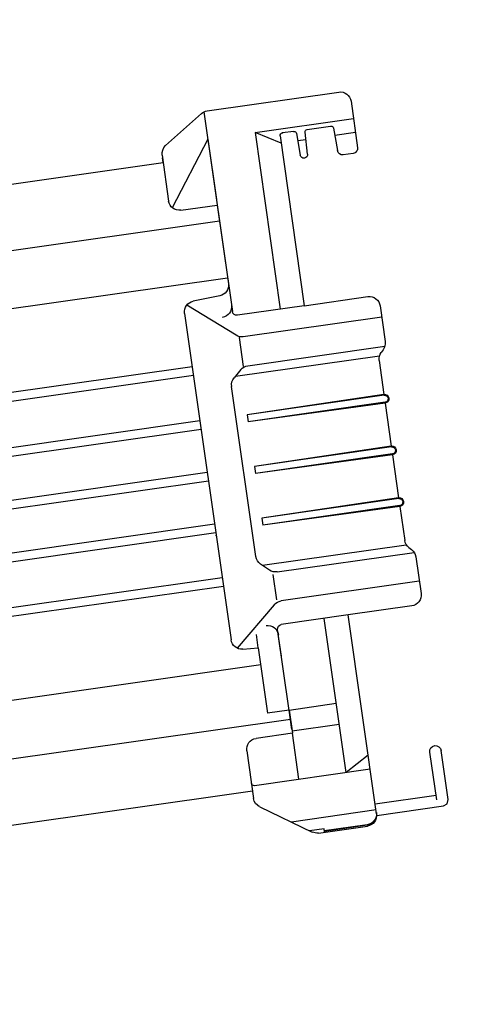
# Model space of a CAD drawing. Extents: x 362990 to 489140, y -189750 to -100650.
# Drawn here: x 407790 to 407926, y -155927 to -155640 of the extents above; entities that cross this region are included whole.
import ezdxf

# ---------------------------------------------------------------- set-up
doc = ezdxf.new("R2010")
doc.units = 0
doc.header["$LTSCALE"] = 100
doc.header["$MEASUREMENT"] = 0
for name, color, linetype in [('ART', 2, 'CONTINUOUS'), ('OBJECT', 7, 'CONTINUOUS'), ('PA', 4, 'CONTINUOUS')]:
    doc.layers.add(name, color=color, linetype=linetype)

# ---------------------------------------------------------------- blocks, each defined once
blk = doc.blocks.new('ZOOM-2')
at = {"layer": 'OBJECT'}
for p, q in [((706139.53, -618115), (706128.64, -618115)), ((706132.29, -618115), (706132.29, -618155.79)), ((706140.85, -618155.76), (706140.85, -618115.28)), ((706142.46, -618116.61), (706141.78, -618115.93)), ((706200.7, -618115.93), (706200.02, -618116.61)), ((706201.63, -618155.76), (706201.63, -618115.28)), ((706213.5, -618115), (706202.95, -618115)), ((706210.19, -618115), (706210.19, -618155.85)), ((706258.69, -618116.52), (706258.69, -618119.46)), ((706273.84, -618115), (706260.15, -618115)), ((706264.59, -618115), (706264.59, -618121.09)), ((706268.74, -618144.05), (706268.74, -618115)), ((706125.47, -618118.17), (706125.47, -618136.92)), ((706143.39, -618159.68), (706143.39, -618117.25)), ((706154.73, -618117.54), (706144.7, -618117.54)), ((706154.73, -618117.54), (706154.98, -618157.95)), ((706154.98, -618117.54), (706154.98, -618157.95)), ((706157.02, -618117.54), (706157.02, -618157.95)), ((706157.27, -618117.54), (706157.02, -618157.95)), ((706169.97, -618117.54), (706157.27, -618117.54)), ((706169.97, -618117.54), (706170.22, -618157.95)), ((706170.22, -618117.54), (706170.22, -618157.95)), ((706172.51, -618117.54), (706172.26, -618157.95)), ((706172.26, -618117.54), (706172.26, -618157.95)), ((706185.21, -618117.54), (706172.51, -618117.54)), ((706185.21, -618117.54), (706185.46, -618157.95)), ((706185.46, -618117.54), (706185.46, -618157.95)), ((706187.75, -618117.54), (706187.5, -618157.95)), ((706187.5, -618117.54), (706187.5, -618157.95)), ((706197.78, -618117.54), (706187.75, -618117.54)), ((706199.09, -618159.68), (706199.09, -618117.25)), ((706216.67, -618136.92), (706216.67, -618118.17)), ((706277.02, -618156.99), (706277.02, -618118.17)), ((706266.77, -618121.15), (706260.18, -618120.98)), ((706267.51, -618128.81), (706267.51, -618121.91)), ((706260.38, -618129.74), (706266.77, -618129.57)), ((706264.59, -618129.63), (706264.59, -618132.01)), ((706266.77, -618132.07), (706260.38, -618131.9)), ((706267.51, -618132.83), (706267.51, -618136.15)), ((706066.84, -618136.92), (706125.47, -618136.92)), ((706067.96, -618136.92), (706067.96, -618161.91)), ((706079.99, -618136.92), (706079.99, -618171.09)), ((706084.11, -618136.92), (706079.99, -618144.05)), ((706125.47, -618136.92), (706125.47, -618156.68)), ((706216.67, -618136.92), (706216.67, -618156.68)), ((706266.74, -618136.92), (706216.67, -618136.92)), ((706264.62, -618136.92), (706268.74, -618144.05)), ((706063.66, -618154.53), (706063.66, -618140.09)), ((706063.91, -618140.09), (706063.91, -618152.74)), ((706064.03, -618140.09), (706064.03, -618152.74)), ((706079.99, -618144.05), (706125.47, -618144.05)), ((706094.21, -618144.05), (706094.21, -618157.95)), ((706100.33, -618144.05), (706100.33, -618157.95)), ((706100.33, -618144.05), (706100.33, -618157.95)), ((706268.74, -618144.05), (706216.67, -618144.05)), ((706063.66, -618152.74), (706064.64, -618152.74)), ((706064.64, -618152.74), (706064.71, -618157.06)), ((706073.67, -618170.44), (706064.2, -618156.3)), ((706132.77, -618156.99), (706140.27, -618156.99)), ((706201.63, -618156.99), (706210.19, -618156.99)), ((706079.99, -618157.95), (706093.59, -618157.95)), ((706093.59, -618157.95), (706093.59, -618168.68)), ((706100.4, -618157.95), (706093.59, -618157.95)), ((706094.67, -618157.95), (706100.4, -618157.95)), ((706097.76, -618316.51), (706097.76, -618157.95)), ((706100.33, -618157.95), (706124.2, -618157.95)), ((706100.4, -618157.95), (706100.4, -618164.3)), ((706116.33, -618157.95), (706124.2, -618157.95)), ((706131.49, -618157.9), (706120.42, -618170.39)), ((706141.67, -618157.9), (706143.78, -618160.21)), ((706157.02, -618157.95), (706154.98, -618157.95)), ((706172.26, -618157.95), (706170.22, -618157.95)), ((706187.5, -618157.95), (706185.46, -618157.95)), ((706200.81, -618157.9), (706198.7, -618160.21)), ((706210.92, -618157.87), (706221.67, -618170.89)), ((706276.87, -618157.95), (706217.94, -618157.95)), ((706249.34, -618157.95), (706226.15, -618157.95)), ((706227.83, -618157.95), (706227.83, -618541.24)), ((706244.72, -618475.45), (706244.72, -618157.95)), ((706244.72, -618541.24), (706244.72, -618157.95)), ((706249.34, -618168.68), (706249.34, -618157.95)), ((706268.74, -618157.95), (706250.43, -618171.07)), ((706263.9, -618157.95), (706250.87, -618157.95)), ((706268.74, -618157.95), (706251.03, -618157.95)), ((706276.48, -618158.75), (706268.65, -618170.44)), ((706146.13, -618161.25), (706196.35, -618161.25)), ((706222.97, -618160.96), (706222.56, -618168.84)), ((706119.68, -618164.3), (706100.4, -618164.3)), ((706114.65, -618164.3), (706114.65, -618316.51)), ((706119.92, -618168.84), (706119.68, -618164.3)), ((706119.68, -618164.3), (706123.63, -618164.3)), ((706090.42, -618171.85), (706076.31, -618171.85)), ((706078.58, -618574.01), (706078.58, -618171.85)), ((706219.39, -618171.85), (706123.09, -618171.85)), ((706138.86, -618171.85), (706138.86, -618311.19)), ((706141.4, -618171.85), (706141.4, -618240.67)), ((706154.73, -618234.32), (706154.73, -618171.85)), ((706157.27, -618234.32), (706157.27, -618171.85)), ((706169.97, -618234.32), (706169.97, -618171.85)), ((706172.51, -618234.32), (706172.51, -618171.85)), ((706185.21, -618234.32), (706185.21, -618171.85)), ((706187.75, -618234.32), (706187.75, -618171.85)), ((706201.08, -618171.85), (706201.08, -618240.67)), ((706203.62, -618171.85), (706203.62, -618311.19)), ((706266.01, -618171.85), (706252.52, -618171.85)), ((706263.9, -618560.29), (706263.9, -618171.85)), ((706263.9, -618171.85), (706265.28, -618171.85))]:
    blk.add_line(p, q, dxfattribs=at)
at = {"layer": 'OBJECT', "elevation": 0}
for points in [[(706066.35, -618117.23), (706066.84, -618116.05)], [(706066.35, -618136.94), (706066.35, -618117.23)], [(706066.84, -618116.05), (706068.02, -618115.64)], [(706068.02, -618115.64), (706082.47, -618115.64)], [(706068.37, -618118.97), (706082.47, -618118.97)], [(706069.75, -618136.94), (706069.75, -618118.97)]]:
    blk.add_lwpolyline(points, dxfattribs=at)
at = {"layer": 'OBJECT'}
for centre, radius, start, end in [((706082.47, -618117.3), 1.67, 270, 90), ((706128.64, -618118.17), 3.17, 90, 180), ((706139.53, -618118.17), 3.17, 45, 90), ((706144.7, -618114.36), 3.17, 225, 270), ((706156, -618117.54), 1.27, 0, 180), ((706156, -618117.54), 1.02, 0, 180), ((706171.24, -618117.54), 1.27, 0, 180), ((706171.24, -618117.54), 1.02, 0, 180), ((706186.48, -618117.54), 1.27, 0, 180), ((706186.48, -618117.54), 1.02, 0, 180), ((706197.78, -618114.36), 3.17, 270, 315), ((706202.95, -618118.17), 3.17, 90, 135), ((706213.5, -618118.17), 3.17, 0, 90), ((706260.21, -618116.52), 1.52, 87.704, 180), ((706273.84, -618118.17), 3.17, 0, 90), ((706260.21, -618119.46), 1.52, 180, 268.5319), ((706266.74, -618121.91), 0.762, 0, 88.6438), ((706260.41, -618130.82), 1.08, 91.4957, 268.5043), ((706266.74, -618128.81), 0.762, 271.3878, 0), ((706266.74, -618132.83), 0.762, 0, 88.6122), ((706066.84, -618140.09), 3.17, 90, 180), ((706067.08, -618140.09), 3.17, 90, 180), ((706067.21, -618140.09), 3.17, 90, 180), ((706266.74, -618136.15), 0.762, 270, 0), ((706066.84, -618154.53), 3.17, 180, 213.8095), ((706124.2, -618156.68), 1.27, 270, 0), ((706129.12, -618155.79), 3.17, 318.4581, 0), ((706144.02, -618155.76), 3.17, 180, 222.3439), ((706198.46, -618155.76), 3.17, 317.6561, 0), ((706213.36, -618155.85), 3.17, 180, 219.565), ((706217.94, -618156.68), 1.27, 180, 270), ((706273.84, -618156.99), 3.17, 326.1905, 0), ((706273.84, -618156.99), 3.17, 326.1905, 0), ((706122.63, -618161.12), 3.17, 0, 90), ((706146.13, -618158.07), 3.17, 222.3439, 270), ((706196.35, -618158.07), 3.17, 270, 317.6561), ((706219.85, -618161.12), 3.17, 90, 180), ((706226.15, -618161.12), 3.17, 90, 177), ((706090.42, -618168.68), 3.17, 270, 0), ((706123.09, -618168.68), 3.17, 183, 270), ((706219.39, -618168.68), 3.17, 270, 357), ((706252.52, -618168.68), 3.17, 180, 270), ((706076.31, -618168.68), 3.17, 213.8095, 270), ((706080.75, -618171.09), 0.762, 180, 270), ((706266.01, -618168.68), 3.17, 270, 326.1905)]:
    blk.add_arc(centre, radius, start, end, dxfattribs=at)
for p in [(706267.51, -618136.15), (706153.9, -618171.85), (706153.9, -618171.85)]:
    blk.add_point(p, dxfattribs=at)
blk = doc.blocks.new('balco')
at = {"layer": 'PA', "color": 0, "xscale": -1, "rotation": 278.0999999981398}
blk.add_blockref('ZOOM-2', (804996.36, -767932.02), dxfattribs=at)

msp = doc.modelspace()

# ---------------------------------------------------------------- linework, layer by layer
at = {"layer": 'ART', "color": 251}
msp.add_arc((407867.09, -149683.35), 30221.21, 114.75, 309.706493, dxfattribs=at)

# ---------------------------------------------------------------- block references
at = {"layer": 'PA', "color": 0}
msp.add_blockref('balco', (314354.02, 133.63), dxfattribs=at)

doc.saveas('drawing.dxf')
